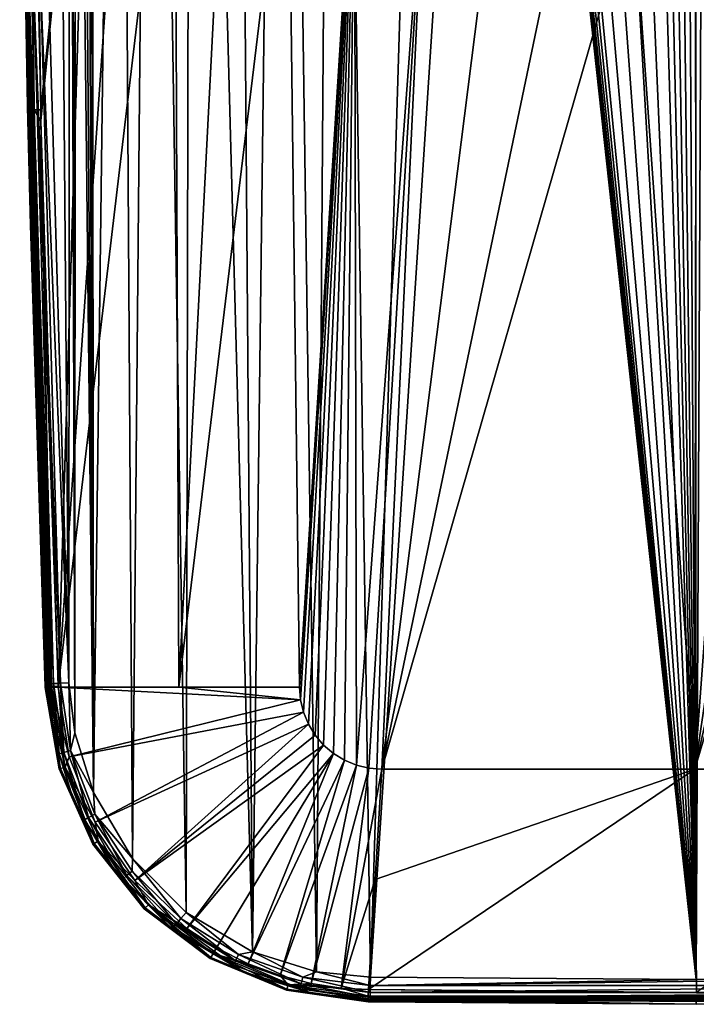
# Model space of a CAD drawing. Units: millimetres. Extents: x -180 to 180, y -242 to 41.
# Drawn here: x -175 to -150, y -70 to -34 of the extents above; entities that cross this region are included whole.
import ezdxf

# ---------------------------------------------------------------- set-up
doc = ezdxf.new("R2010")
doc.units = ezdxf.units.MM
doc.header["$LTSCALE"] = 41.718519
for name, color, linetype in [('251', 7, 'CONTINUOUS'), ('252', 7, 'CONTINUOUS'), ('253', 7, 'CONTINUOUS'), ('254', 7, 'CONTINUOUS'), ('255', 7, 'CONTINUOUS'), ('267', 7, 'CONTINUOUS'), ('271', 7, 'CONTINUOUS'), ('285', 7, 'CONTINUOUS'), ('286', 7, 'CONTINUOUS'), ('290', 7, 'CONTINUOUS'), ('291', 7, 'CONTINUOUS'), ('292', 7, 'CONTINUOUS'), ('299', 7, 'CONTINUOUS'), ('300', 7, 'CONTINUOUS')]:
    doc.layers.add(name, color=color, linetype=linetype)

msp = doc.modelspace()

# ---------------------------------------------------------------- linework, layer by layer
at = {"layer": '251', "color": 7, "linetype": 'Continuous'}
for points in [[(-161.994, -70.166, 83.491), (-150, -70.256, 83.479), (-161.957, -70.12, 84.558), (-161.994, -70.166, 83.491)], [(-150, -70.256, 83.479), (-161.918, -70.073, 85.647), (-161.957, -70.12, 84.558), (-150, -70.256, 83.479)], [(-149.995, -70.159, 85.707), (-161.918, -70.073, 85.647), (-150, -70.256, 83.479), (-149.995, -70.159, 85.707)], [(-138.006, -70.166, 83.491), (-149.995, -70.159, 85.707), (-150, -70.256, 83.479), (-138.006, -70.166, 83.491)]]:
    msp.add_3dface(points, dxfattribs=at)
at = {"layer": '252', "color": 7, "linetype": 'Continuous'}
for points in [[(-163.243, 20.064, 85.619), (-161.914, -69.267, 86.412), (-159.113, 22.283, 85.638), (-163.243, 20.064, 85.619)], [(-159.113, 22.283, 85.638), (-161.914, -69.267, 86.412), (-157.488, -1.042, 85.853), (-159.113, 22.283, 85.638)], [(-165.141, 18.651, 85.609), (-163.878, -69.065, 86.39), (-163.243, 20.064, 85.619), (-165.141, 18.651, 85.609)], [(-163.878, -69.065, 86.39), (-161.914, -69.267, 86.412), (-163.243, 20.064, 85.619), (-163.878, -69.065, 86.39)], [(-166.892, 17.054, 85.599), (-166.219, -68.34, 86.354), (-165.141, 18.651, 85.609), (-166.892, 17.054, 85.599)], [(-166.219, -68.34, 86.354), (-163.878, -69.065, 86.39), (-165.141, 18.651, 85.609), (-166.219, -68.34, 86.354)], [(-168.48, 15.29, 85.591), (-166.219, -68.34, 86.354), (-166.892, 17.054, 85.599), (-168.48, 15.29, 85.591)], [(-169.889, 13.373, 85.586), (-168.646, -66.9, 86.306), (-168.48, 15.29, 85.591), (-169.889, 13.373, 85.586)], [(-168.646, -66.9, 86.306), (-166.219, -68.34, 86.354), (-168.48, 15.29, 85.591), (-168.646, -66.9, 86.306)], [(-171.1, 11.333, 85.583), (-170.615, -64.925, 86.257), (-169.889, 13.373, 85.586), (-171.1, 11.333, 85.583)], [(-170.615, -64.925, 86.257), (-168.646, -66.9, 86.306), (-169.889, 13.373, 85.586), (-170.615, -64.925, 86.257)], [(-172.039, -62.51, 86.21), (-171.1, 11.333, 85.583), (-172.1, -2.35, 85.684), (-172.039, -62.51, 86.21)], [(-172.039, -62.51, 86.21), (-170.615, -64.925, 86.257), (-171.1, 11.333, 85.583), (-172.039, -62.51, 86.21)], [(-173.668, -33.244, 85.924), (-172.945, -58.511, 86.158), (-173.459, 4.654, 85.597), (-173.668, -33.244, 85.924)], [(-173.459, 4.654, 85.597), (-172.945, -58.511, 86.158), (-172.9, -2.35, 85.669), (-173.459, 4.654, 85.597)], [(-161.914, -69.267, 86.412), (-149.995, -69.353, 86.472), (-157.488, -1.042, 85.853), (-161.914, -69.267, 86.412)], [(-157.488, -1.042, 85.853), (-149.995, -69.353, 86.472), (-157.416, -1.545, 85.858), (-157.488, -1.042, 85.853)], [(-157.416, -1.545, 85.858), (-149.995, -69.353, 86.472), (-157.347, -1.835, 85.861), (-157.416, -1.545, 85.858)], [(-157.347, -1.835, 85.861), (-149.995, -69.353, 86.472), (-157.247, -2.153, 85.864), (-157.347, -1.835, 85.861)], [(-157.247, -2.153, 85.864), (-149.995, -69.353, 86.472), (-157.11, -2.499, 85.868), (-157.247, -2.153, 85.864)], [(-172.945, -58.511, 86.158), (-172.725, -60.331, 86.178), (-172.9, -2.35, 85.669), (-172.945, -58.511, 86.158)], [(-172.9, -2.35, 85.669), (-172.725, -60.331, 86.178), (-172.846, -2.55, 85.672), (-172.9, -2.35, 85.669)], [(-172.039, -62.51, 86.21), (-172.1, -2.35, 85.684), (-172.154, -2.55, 85.685), (-172.039, -62.51, 86.21)], [(-157.11, -2.499, 85.868), (-149.995, -69.353, 86.472), (-156.927, -2.87, 85.872), (-157.11, -2.499, 85.868)], [(-172.846, -2.55, 85.672), (-172.725, -60.331, 86.178), (-172.7, -2.696, 85.676), (-172.846, -2.55, 85.672)], [(-172.725, -60.331, 86.178), (-172.039, -62.51, 86.21), (-172.7, -2.696, 85.676), (-172.725, -60.331, 86.178)], [(-172.7, -2.696, 85.676), (-172.039, -62.51, 86.21), (-172.5, -2.75, 85.68), (-172.7, -2.696, 85.676)], [(-172.5, -2.75, 85.68), (-172.039, -62.51, 86.21), (-172.3, -2.697, 85.683), (-172.5, -2.75, 85.68)], [(-172.3, -2.697, 85.683), (-172.039, -62.51, 86.21), (-172.154, -2.55, 85.685), (-172.3, -2.697, 85.683)], [(-156.927, -2.87, 85.872), (-149.995, -69.353, 86.472), (-156.689, -3.255, 85.877), (-156.927, -2.87, 85.872)], [(-156.689, -3.255, 85.877), (-149.995, -69.353, 86.472), (-156.397, -3.638, 85.882), (-156.689, -3.255, 85.877)], [(-156.397, -3.638, 85.882), (-149.995, -69.353, 86.472), (-155.654, -4.363, 85.892), (-156.397, -3.638, 85.882)], [(-155.654, -4.363, 85.892), (-149.995, -69.353, 86.472), (-154.719, -4.987, 85.901), (-155.654, -4.363, 85.892)], [(-154.719, -4.987, 85.901), (-149.995, -69.353, 86.472), (-153.726, -5.409, 85.909), (-154.719, -4.987, 85.901)], [(-150.752, -5.463, 85.915), (-149.995, -69.353, 86.472), (-150.391, -5.354, 85.914), (-150.752, -5.463, 85.915)], [(-150.391, -5.354, 85.914), (-149.995, -69.353, 86.472), (-150.037, -5.221, 85.913), (-150.391, -5.354, 85.914)], [(-150.037, -5.221, 85.913), (-149.995, -69.353, 86.472), (-149.7, -5.052, 85.911), (-150.037, -5.221, 85.913)], [(-149.995, -69.353, 86.472), (-138.086, -69.267, 86.412), (-149.7, -5.052, 85.911), (-149.995, -69.353, 86.472)], [(-153.726, -5.409, 85.909), (-149.995, -69.353, 86.472), (-152.772, -5.62, 85.913), (-153.726, -5.409, 85.909)], [(-152.772, -5.62, 85.913), (-149.995, -69.353, 86.472), (-151.896, -5.65, 85.915), (-152.772, -5.62, 85.913)], [(-151.896, -5.65, 85.915), (-149.995, -69.353, 86.472), (-151.498, -5.612, 85.915), (-151.896, -5.65, 85.915)], [(-151.498, -5.612, 85.915), (-149.995, -69.353, 86.472), (-151.119, -5.549, 85.915), (-151.498, -5.612, 85.915)], [(-151.119, -5.549, 85.915), (-149.995, -69.353, 86.472), (-150.752, -5.463, 85.915), (-151.119, -5.549, 85.915)]]:
    msp.add_3dface(points, dxfattribs=at)
at = {"layer": '253', "color": 7, "linetype": 'Continuous'}
for points in [[(-173.324, -58.663, 82.792), (-168.913, -58.663, 82.605), (-164.464, -59.13, 82.466), (-173.324, -58.663, 82.792)], [(-172.931, -61.207, 82.837), (-173.324, -58.663, 82.792), (-164.464, -59.13, 82.466), (-172.931, -61.207, 82.837)], [(-168.913, -58.663, 82.605), (-164.5, -58.663, 82.458), (-164.464, -59.13, 82.466), (-168.913, -58.663, 82.605)], [(-164.356, -59.582, 82.472), (-172.931, -61.207, 82.837), (-164.464, -59.13, 82.466), (-164.356, -59.582, 82.472)], [(-171.981, -63.605, 82.879), (-172.931, -61.207, 82.837), (-164.356, -59.582, 82.472), (-171.981, -63.605, 82.879)], [(-164.176, -60.021, 82.476), (-171.981, -63.605, 82.879), (-164.356, -59.582, 82.472), (-164.176, -60.021, 82.476)], [(-170.52, -65.733, 82.915), (-171.981, -63.605, 82.879), (-164.176, -60.021, 82.476), (-170.52, -65.733, 82.915)], [(-163.93, -60.423, 82.477), (-170.52, -65.733, 82.915), (-164.176, -60.021, 82.476), (-163.93, -60.423, 82.477)], [(-163.623, -60.783, 82.476), (-170.52, -65.733, 82.915), (-163.93, -60.423, 82.477), (-163.623, -60.783, 82.476)], [(-168.626, -67.484, 82.943), (-170.52, -65.733, 82.915), (-163.623, -60.783, 82.476), (-168.626, -67.484, 82.943)], [(-163.263, -61.091, 82.472), (-168.626, -67.484, 82.943), (-163.623, -60.783, 82.476), (-163.263, -61.091, 82.472)], [(-167.538, -68.191, 82.954), (-168.626, -67.484, 82.943), (-163.263, -61.091, 82.472), (-167.538, -68.191, 82.954)], [(-166.377, -68.772, 82.962), (-167.538, -68.191, 82.954), (-163.263, -61.091, 82.472), (-166.377, -68.772, 82.962)], [(-162.86, -61.338, 82.466), (-166.377, -68.772, 82.962), (-163.263, -61.091, 82.472), (-162.86, -61.338, 82.466)], [(-165.209, -69.206, 82.968), (-166.377, -68.772, 82.962), (-162.86, -61.338, 82.466), (-165.209, -69.206, 82.968)], [(-162.42, -61.519, 82.459), (-165.209, -69.206, 82.968), (-162.86, -61.338, 82.466), (-162.42, -61.519, 82.459)], [(-164.073, -69.495, 82.971), (-165.209, -69.206, 82.968), (-162.42, -61.519, 82.459), (-164.073, -69.495, 82.971)], [(-161.967, -61.627, 82.45), (-164.073, -69.495, 82.971), (-162.42, -61.519, 82.459), (-161.967, -61.627, 82.45)], [(-162.984, -69.661, 82.972), (-164.073, -69.495, 82.971), (-161.967, -61.627, 82.45), (-162.984, -69.661, 82.972)], [(-161.5, -61.663, 82.44), (-162.984, -69.661, 82.972), (-161.967, -61.627, 82.45), (-161.5, -61.663, 82.44)], [(-161.744, -65.695, 82.616), (-162.984, -69.661, 82.972), (-161.5, -61.663, 82.44), (-161.744, -65.695, 82.616)], [(-161.983, -69.721, 82.972), (-162.984, -69.661, 82.972), (-161.744, -65.695, 82.616), (-161.983, -69.721, 82.972)]]:
    msp.add_3dface(points, dxfattribs=at)
at = {"layer": '254', "color": 7, "linetype": 'Continuous'}
for points in [[(-161.983, -69.721, 82.972), (-161.744, -65.695, 82.616), (-150.049, -61.663, 82.308), (-161.983, -69.721, 82.972)], [(-149.992, -69.826, 82.961), (-161.983, -69.721, 82.972), (-150.049, -61.663, 82.308), (-149.992, -69.826, 82.961)], [(-161.744, -65.695, 82.616), (-161.5, -61.663, 82.44), (-150.049, -61.663, 82.308), (-161.744, -65.695, 82.616)], [(-138.5, -61.663, 82.44), (-149.992, -69.826, 82.961), (-150.049, -61.663, 82.308), (-138.5, -61.663, 82.44)]]:
    msp.add_3dface(points, dxfattribs=at)
at = {"layer": '255', "color": 7, "linetype": 'Continuous'}
for points in [[(-173.967, -37.565, 82.4), (-174.273, -16.486, 81.993), (-172.143, -19.585, 81.956), (-173.967, -37.565, 82.4)], [(-173.958, -37.963, 82.407), (-173.967, -37.565, 82.4), (-172.143, -19.585, 81.956), (-173.958, -37.963, 82.407)], [(-173.325, -58.632, 82.791), (-173.958, -37.963, 82.407), (-172.143, -19.585, 81.956), (-173.325, -58.632, 82.791)], [(-173.324, -58.663, 82.792), (-173.325, -58.632, 82.791), (-172.143, -19.585, 81.956), (-173.324, -58.663, 82.792)], [(-170.729, -21.146, 81.926), (-173.324, -58.663, 82.792), (-172.143, -19.585, 81.956), (-170.729, -21.146, 81.926)], [(-169.06, -22.682, 81.891), (-173.324, -58.663, 82.792), (-170.729, -21.146, 81.926), (-169.06, -22.682, 81.891)], [(-168.913, -58.663, 82.605), (-173.324, -58.663, 82.792), (-169.06, -22.682, 81.891), (-168.913, -58.663, 82.605)], [(-167.132, -24.18, 81.851), (-168.913, -58.663, 82.605), (-169.06, -22.682, 81.891), (-167.132, -24.18, 81.851)], [(-164.915, -25.605, 81.808), (-168.913, -58.663, 82.605), (-167.132, -24.18, 81.851), (-164.915, -25.605, 81.808)], [(-164.5, -58.663, 82.458), (-168.913, -58.663, 82.605), (-164.915, -25.605, 81.808), (-164.5, -58.663, 82.458)], [(-162.494, -26.891, 81.768), (-164.5, -58.663, 82.458), (-164.915, -25.605, 81.808), (-162.494, -26.891, 81.768)], [(-164.464, -59.13, 82.466), (-164.5, -58.663, 82.458), (-162.494, -26.891, 81.768), (-164.464, -59.13, 82.466)], [(-164.356, -59.582, 82.472), (-164.464, -59.13, 82.466), (-162.494, -26.891, 81.768), (-164.356, -59.582, 82.472)], [(-164.176, -60.021, 82.476), (-164.356, -59.582, 82.472), (-162.494, -26.891, 81.768), (-164.176, -60.021, 82.476)], [(-163.93, -60.423, 82.477), (-164.176, -60.021, 82.476), (-162.494, -26.891, 81.768), (-163.93, -60.423, 82.477)], [(-163.623, -60.783, 82.476), (-163.93, -60.423, 82.477), (-162.494, -26.891, 81.768), (-163.623, -60.783, 82.476)], [(-163.263, -61.091, 82.472), (-163.623, -60.783, 82.476), (-162.494, -26.891, 81.768), (-163.263, -61.091, 82.472)], [(-162.86, -61.338, 82.466), (-163.263, -61.091, 82.472), (-162.494, -26.891, 81.768), (-162.86, -61.338, 82.466)], [(-162.42, -61.519, 82.459), (-162.86, -61.338, 82.466), (-162.494, -26.891, 81.768), (-162.42, -61.519, 82.459)], [(-159.926, -27.975, 81.732), (-162.42, -61.519, 82.459), (-162.494, -26.891, 81.768), (-159.926, -27.975, 81.732)], [(-161.967, -61.627, 82.45), (-162.42, -61.519, 82.459), (-159.926, -27.975, 81.732), (-161.967, -61.627, 82.45)], [(-161.5, -61.663, 82.44), (-161.967, -61.627, 82.45), (-159.926, -27.975, 81.732), (-161.5, -61.663, 82.44)], [(-157.335, -28.817, 81.704), (-161.5, -61.663, 82.44), (-159.926, -27.975, 81.732), (-157.335, -28.817, 81.704)], [(-138.5, -61.663, 82.44), (-150.049, -61.663, 82.308), (-140.072, -27.974, 81.732), (-138.5, -61.663, 82.44)], [(-140.072, -27.974, 81.732), (-150.049, -61.663, 82.308), (-142.662, -28.816, 81.704), (-140.072, -27.974, 81.732)], [(-154.758, -29.406, 81.684), (-161.5, -61.663, 82.44), (-157.335, -28.817, 81.704), (-154.758, -29.406, 81.684)], [(-142.662, -28.816, 81.704), (-150.049, -61.663, 82.308), (-145.241, -29.406, 81.684), (-142.662, -28.816, 81.704)], [(-152.317, -29.751, 81.674), (-161.5, -61.663, 82.44), (-154.758, -29.406, 81.684), (-152.317, -29.751, 81.674)], [(-145.241, -29.406, 81.684), (-150.049, -61.663, 82.308), (-147.683, -29.751, 81.674), (-145.241, -29.406, 81.684)], [(-150.049, -61.663, 82.308), (-161.5, -61.663, 82.44), (-152.317, -29.751, 81.674), (-150.049, -61.663, 82.308)], [(-150, -29.853, 81.671), (-150.049, -61.663, 82.308), (-152.317, -29.751, 81.674), (-150, -29.853, 81.671)], [(-147.683, -29.751, 81.674), (-150.049, -61.663, 82.308), (-150, -29.853, 81.671), (-147.683, -29.751, 81.674)]]:
    msp.add_3dface(points, dxfattribs=at)
at = {"layer": '267', "color": 7, "linetype": 'Continuous'}
for points in [[(-161.983, -69.721, 82.972), (-138.012, -69.954, 83.059), (-161.988, -69.954, 83.059), (-161.983, -69.721, 82.972)], [(-161.983, -69.721, 82.972), (-149.992, -69.826, 82.961), (-138.012, -69.954, 83.059), (-161.983, -69.721, 82.972)], [(-150, -70.256, 83.479), (-161.994, -70.166, 83.491), (-161.992, -70.115, 83.248), (-150, -70.256, 83.479)], [(-161.988, -69.954, 83.059), (-138.008, -70.115, 83.248), (-161.992, -70.115, 83.248), (-161.988, -69.954, 83.059)], [(-138.006, -70.166, 83.491), (-150, -70.256, 83.479), (-161.992, -70.115, 83.248), (-138.006, -70.166, 83.491)], [(-138.008, -70.115, 83.248), (-138.006, -70.166, 83.491), (-161.992, -70.115, 83.248), (-138.008, -70.115, 83.248)], [(-138.012, -69.954, 83.059), (-138.008, -70.115, 83.248), (-161.988, -69.954, 83.059), (-138.012, -69.954, 83.059)]]:
    msp.add_3dface(points, dxfattribs=at)
at = {"layer": '271', "color": 7, "linetype": 'Continuous'}
for points in [[(-138.086, -69.267, 86.412), (-149.995, -69.353, 86.472), (-161.918, -69.567, 86.357), (-138.086, -69.267, 86.412)], [(-138.082, -69.567, 86.357), (-138.086, -69.267, 86.412), (-161.918, -69.567, 86.357), (-138.082, -69.567, 86.357)], [(-149.995, -69.353, 86.472), (-161.914, -69.267, 86.412), (-161.918, -69.567, 86.357), (-149.995, -69.353, 86.472)], [(-138.08, -69.825, 86.193), (-138.082, -69.567, 86.357), (-161.92, -69.825, 86.193), (-138.08, -69.825, 86.193)], [(-161.92, -69.825, 86.193), (-138.082, -69.567, 86.357), (-161.918, -69.567, 86.357), (-161.92, -69.825, 86.193)], [(-138.08, -70.002, 85.944), (-138.08, -69.825, 86.193), (-161.92, -70.002, 85.944), (-138.08, -70.002, 85.944)], [(-161.92, -70.002, 85.944), (-138.08, -69.825, 86.193), (-161.92, -69.825, 86.193), (-161.92, -70.002, 85.944)], [(-161.918, -70.073, 85.647), (-138.08, -70.002, 85.944), (-161.92, -70.002, 85.944), (-161.918, -70.073, 85.647)], [(-161.918, -70.073, 85.647), (-138.082, -70.073, 85.647), (-138.08, -70.002, 85.944), (-161.918, -70.073, 85.647)], [(-161.918, -70.073, 85.647), (-149.995, -70.159, 85.707), (-138.082, -70.073, 85.647), (-161.918, -70.073, 85.647)]]:
    msp.add_3dface(points, dxfattribs=at)
at = {"layer": '285', "color": 7, "linetype": 'Continuous'}
for points in [[(-174.445, -37.448, 82.915), (-174.452, -33.266, 85.152), (-174.65, -26.101, 82.697), (-174.445, -37.448, 82.915)], [(-173.729, -58.548, 85.388), (-174.452, -33.266, 85.152), (-174.342, -41.781, 82.997), (-173.729, -58.548, 85.388)], [(-174.342, -41.781, 82.997), (-174.452, -33.266, 85.152), (-174.445, -37.448, 82.915), (-174.342, -41.781, 82.997)], [(-173.801, -58.641, 83.309), (-173.729, -58.548, 85.388), (-174.342, -41.781, 82.997), (-173.801, -58.641, 83.309)]]:
    msp.add_3dface(points, dxfattribs=at)
at = {"layer": '286', "color": 7, "linetype": 'Continuous'}
for points in [[(-173.8, -58.674, 83.309), (-173.729, -58.548, 85.388), (-173.801, -58.641, 83.309), (-173.8, -58.674, 83.309)], [(-173.493, -60.499, 85.413), (-173.729, -58.548, 85.388), (-173.8, -58.674, 83.309), (-173.493, -60.499, 85.413)], [(-173.295, -61.65, 83.365), (-173.493, -60.499, 85.413), (-173.8, -58.674, 83.309), (-173.295, -61.65, 83.365)], [(-172.758, -62.833, 85.45), (-173.493, -60.499, 85.413), (-173.295, -61.65, 83.365), (-172.758, -62.833, 85.45)], [(-172.064, -64.405, 83.414), (-172.758, -62.833, 85.45), (-173.295, -61.65, 83.365), (-172.064, -64.405, 83.414)], [(-171.234, -65.42, 85.5), (-172.758, -62.833, 85.45), (-172.064, -64.405, 83.414), (-171.234, -65.42, 85.5)], [(-170.184, -66.766, 83.453), (-171.234, -65.42, 85.5), (-172.064, -64.405, 83.414), (-170.184, -66.766, 83.453)], [(-169.125, -67.537, 85.55), (-171.234, -65.42, 85.5), (-170.184, -66.766, 83.453), (-169.125, -67.537, 85.55)], [(-167.774, -68.583, 83.48), (-169.125, -67.537, 85.55), (-170.184, -66.766, 83.453), (-167.774, -68.583, 83.48)], [(-166.528, -69.08, 85.597), (-169.125, -67.537, 85.55), (-167.774, -68.583, 83.48), (-166.528, -69.08, 85.597)], [(-164.985, -69.741, 83.492), (-166.528, -69.08, 85.597), (-167.774, -68.583, 83.48), (-164.985, -69.741, 83.492)], [(-164.021, -69.856, 85.629), (-166.528, -69.08, 85.597), (-164.985, -69.741, 83.492), (-164.021, -69.856, 85.629)], [(-161.994, -70.166, 83.491), (-164.021, -69.856, 85.629), (-164.985, -69.741, 83.492), (-161.994, -70.166, 83.491)], [(-161.957, -70.12, 84.558), (-161.918, -70.073, 85.647), (-164.021, -69.856, 85.629), (-161.957, -70.12, 84.558)], [(-161.994, -70.166, 83.491), (-161.957, -70.12, 84.558), (-164.021, -69.856, 85.629), (-161.994, -70.166, 83.491)]]:
    msp.add_3dface(points, dxfattribs=at)
at = {"layer": '290', "color": 7, "linetype": 'Continuous'}
for points in [[(-173.295, -61.65, 83.365), (-173.8, -58.674, 83.309), (-173.241, -61.639, 83.113), (-173.295, -61.65, 83.365)], [(-173.241, -61.639, 83.113), (-173.8, -58.674, 83.309), (-173.743, -58.676, 83.06), (-173.241, -61.639, 83.113)], [(-173.075, -61.592, 82.922), (-173.743, -58.676, 83.06), (-173.569, -58.672, 82.87), (-173.075, -61.592, 82.922)], [(-173.241, -61.639, 83.113), (-173.743, -58.676, 83.06), (-173.075, -61.592, 82.922), (-173.241, -61.639, 83.113)], [(-173.324, -58.663, 82.792), (-172.931, -61.207, 82.837), (-173.569, -58.672, 82.87), (-173.324, -58.663, 82.792)], [(-172.931, -61.207, 82.837), (-173.075, -61.592, 82.922), (-173.569, -58.672, 82.87), (-172.931, -61.207, 82.837)], [(-172.931, -61.207, 82.837), (-171.981, -63.605, 82.879), (-173.075, -61.592, 82.922), (-172.931, -61.207, 82.837)], [(-172.064, -64.405, 83.414), (-173.295, -61.65, 83.365), (-173.241, -61.639, 83.113), (-172.064, -64.405, 83.414)], [(-172.016, -64.384, 83.163), (-173.241, -61.639, 83.113), (-173.075, -61.592, 82.922), (-172.016, -64.384, 83.163)], [(-172.016, -64.384, 83.163), (-172.064, -64.405, 83.414), (-173.241, -61.639, 83.113), (-172.016, -64.384, 83.163)], [(-171.981, -63.605, 82.879), (-171.867, -64.298, 82.97), (-173.075, -61.592, 82.922), (-171.981, -63.605, 82.879)], [(-171.867, -64.298, 82.97), (-172.016, -64.384, 83.163), (-173.075, -61.592, 82.922), (-171.867, -64.298, 82.97)], [(-171.981, -63.605, 82.879), (-170.52, -65.733, 82.915), (-171.867, -64.298, 82.97), (-171.981, -63.605, 82.879)], [(-170.184, -66.766, 83.453), (-172.064, -64.405, 83.414), (-172.016, -64.384, 83.163), (-170.184, -66.766, 83.453)], [(-170.143, -66.736, 83.205), (-172.016, -64.384, 83.163), (-171.867, -64.298, 82.97), (-170.143, -66.736, 83.205)], [(-170.143, -66.736, 83.205), (-170.184, -66.766, 83.453), (-172.016, -64.384, 83.163), (-170.143, -66.736, 83.205)], [(-170.52, -65.733, 82.915), (-170.023, -66.616, 83.011), (-171.867, -64.298, 82.97), (-170.52, -65.733, 82.915)], [(-170.023, -66.616, 83.011), (-170.143, -66.736, 83.205), (-171.867, -64.298, 82.97), (-170.023, -66.616, 83.011)], [(-170.52, -65.733, 82.915), (-168.626, -67.484, 82.943), (-170.023, -66.616, 83.011), (-170.52, -65.733, 82.915)], [(-167.774, -68.583, 83.48), (-170.184, -66.766, 83.453), (-170.143, -66.736, 83.205), (-167.774, -68.583, 83.48)], [(-167.743, -68.545, 83.238), (-170.143, -66.736, 83.205), (-170.023, -66.616, 83.011), (-167.743, -68.545, 83.238)], [(-167.743, -68.545, 83.238), (-167.774, -68.583, 83.48), (-170.143, -66.736, 83.205), (-167.743, -68.545, 83.238)], [(-168.626, -67.484, 82.943), (-167.538, -68.191, 82.954), (-170.023, -66.616, 83.011), (-168.626, -67.484, 82.943)], [(-167.538, -68.191, 82.954), (-167.658, -68.402, 83.041), (-170.023, -66.616, 83.011), (-167.538, -68.191, 82.954)], [(-167.658, -68.402, 83.041), (-167.743, -68.545, 83.238), (-170.023, -66.616, 83.011), (-167.658, -68.402, 83.041)], [(-167.538, -68.191, 82.954), (-166.377, -68.772, 82.962), (-167.658, -68.402, 83.041), (-167.538, -68.191, 82.954)], [(-164.985, -69.741, 83.492), (-167.774, -68.583, 83.48), (-167.743, -68.545, 83.238), (-164.985, -69.741, 83.492)], [(-164.968, -69.699, 83.258), (-167.743, -68.545, 83.238), (-167.658, -68.402, 83.041), (-164.968, -69.699, 83.258)], [(-164.968, -69.699, 83.258), (-164.985, -69.741, 83.492), (-167.743, -68.545, 83.238), (-164.968, -69.699, 83.258)], [(-166.377, -68.772, 82.962), (-165.209, -69.206, 82.968), (-167.658, -68.402, 83.041), (-166.377, -68.772, 82.962)], [(-165.209, -69.206, 82.968), (-164.922, -69.54, 83.059), (-167.658, -68.402, 83.041), (-165.209, -69.206, 82.968)], [(-164.922, -69.54, 83.059), (-164.968, -69.699, 83.258), (-167.658, -68.402, 83.041), (-164.922, -69.54, 83.059)], [(-165.209, -69.206, 82.968), (-164.073, -69.495, 82.971), (-164.922, -69.54, 83.059), (-165.209, -69.206, 82.968)], [(-161.994, -70.166, 83.491), (-164.985, -69.741, 83.492), (-164.968, -69.699, 83.258), (-161.994, -70.166, 83.491)], [(-161.992, -70.115, 83.248), (-164.968, -69.699, 83.258), (-164.922, -69.54, 83.059), (-161.992, -70.115, 83.248)], [(-161.992, -70.115, 83.248), (-161.994, -70.166, 83.491), (-164.968, -69.699, 83.258), (-161.992, -70.115, 83.248)], [(-164.073, -69.495, 82.971), (-162.984, -69.661, 82.972), (-164.922, -69.54, 83.059), (-164.073, -69.495, 82.971)], [(-162.984, -69.661, 82.972), (-161.988, -69.954, 83.059), (-164.922, -69.54, 83.059), (-162.984, -69.661, 82.972)], [(-161.988, -69.954, 83.059), (-161.992, -70.115, 83.248), (-164.922, -69.54, 83.059), (-161.988, -69.954, 83.059)], [(-162.984, -69.661, 82.972), (-161.983, -69.721, 82.972), (-161.988, -69.954, 83.059), (-162.984, -69.661, 82.972)]]:
    msp.add_3dface(points, dxfattribs=at)
at = {"layer": '291', "color": 7, "linetype": 'Continuous'}
for points in [[(-173.743, -58.676, 83.06), (-173.801, -58.641, 83.309), (-173.744, -58.644, 83.058), (-173.743, -58.676, 83.06)], [(-173.8, -58.674, 83.309), (-173.801, -58.641, 83.309), (-173.743, -58.676, 83.06), (-173.8, -58.674, 83.309)], [(-173.57, -58.64, 82.869), (-173.569, -58.672, 82.87), (-173.744, -58.644, 83.058), (-173.57, -58.64, 82.869)], [(-173.569, -58.672, 82.87), (-173.743, -58.676, 83.06), (-173.744, -58.644, 83.058), (-173.569, -58.672, 82.87)], [(-173.325, -58.632, 82.791), (-173.569, -58.672, 82.87), (-173.57, -58.64, 82.869), (-173.325, -58.632, 82.791)], [(-173.325, -58.632, 82.791), (-173.324, -58.663, 82.792), (-173.569, -58.672, 82.87), (-173.325, -58.632, 82.791)]]:
    msp.add_3dface(points, dxfattribs=at)
at = {"layer": '292', "color": 7, "linetype": 'Continuous'}
for points in [[(-174.736, -16.481, 82.38), (-174.691, -16.48, 82.258), (-174.386, -37.565, 82.666), (-174.736, -16.481, 82.38)], [(-174.736, -16.481, 82.38), (-174.445, -37.448, 82.915), (-174.65, -26.101, 82.697), (-174.736, -16.481, 82.38)], [(-174.445, -37.448, 82.915), (-174.736, -16.481, 82.38), (-174.386, -37.565, 82.666), (-174.445, -37.448, 82.915)], [(-174.691, -16.48, 82.258), (-174.616, -16.48, 82.152), (-174.386, -37.565, 82.666), (-174.691, -16.48, 82.258)], [(-174.616, -16.48, 82.152), (-174.517, -16.485, 82.07), (-174.212, -37.564, 82.478), (-174.616, -16.48, 82.152)], [(-174.386, -37.565, 82.666), (-174.616, -16.48, 82.152), (-174.212, -37.564, 82.478), (-174.386, -37.565, 82.666)], [(-174.517, -16.485, 82.07), (-174.4, -16.488, 82.015), (-174.212, -37.564, 82.478), (-174.517, -16.485, 82.07)], [(-174.273, -16.486, 81.993), (-173.967, -37.565, 82.4), (-174.4, -16.488, 82.015), (-174.273, -16.486, 81.993)], [(-174.4, -16.488, 82.015), (-173.967, -37.565, 82.4), (-174.212, -37.564, 82.478), (-174.4, -16.488, 82.015)], [(-173.801, -58.641, 83.309), (-174.342, -41.781, 82.997), (-174.445, -37.448, 82.915), (-173.801, -58.641, 83.309)], [(-173.801, -58.641, 83.309), (-174.445, -37.448, 82.915), (-173.744, -58.644, 83.058), (-173.801, -58.641, 83.309)], [(-173.744, -58.644, 83.058), (-174.445, -37.448, 82.915), (-174.386, -37.565, 82.666), (-173.744, -58.644, 83.058)], [(-173.57, -58.64, 82.869), (-174.386, -37.565, 82.666), (-174.212, -37.564, 82.478), (-173.57, -58.64, 82.869)], [(-173.57, -58.64, 82.869), (-173.744, -58.644, 83.058), (-174.386, -37.565, 82.666), (-173.57, -58.64, 82.869)], [(-173.967, -37.565, 82.4), (-173.958, -37.963, 82.407), (-174.212, -37.564, 82.478), (-173.967, -37.565, 82.4)], [(-173.958, -37.963, 82.407), (-173.57, -58.64, 82.869), (-174.212, -37.564, 82.478), (-173.958, -37.963, 82.407)], [(-173.958, -37.963, 82.407), (-173.325, -58.632, 82.791), (-173.57, -58.64, 82.869), (-173.958, -37.963, 82.407)]]:
    msp.add_3dface(points, dxfattribs=at)
at = {"layer": '299', "color": 7, "linetype": 'Continuous'}
for points in [[(-173.729, -58.548, 85.388), (-173.493, -60.499, 85.413), (-173.666, -58.543, 85.67), (-173.729, -58.548, 85.388)], [(-173.666, -58.543, 85.67), (-173.289, -61.096, 85.699), (-173.615, -58.54, 85.771), (-173.666, -58.543, 85.67)], [(-173.493, -60.499, 85.413), (-173.289, -61.096, 85.699), (-173.666, -58.543, 85.67), (-173.493, -60.499, 85.413)], [(-173.289, -61.096, 85.699), (-173.496, -58.534, 85.923), (-173.615, -58.54, 85.771), (-173.289, -61.096, 85.699)], [(-173.496, -58.534, 85.923), (-173.124, -61.049, 85.952), (-173.33, -58.527, 86.051), (-173.496, -58.534, 85.923)], [(-173.124, -61.049, 85.952), (-173.496, -58.534, 85.923), (-173.289, -61.096, 85.699), (-173.124, -61.049, 85.952)], [(-173.124, -61.049, 85.952), (-173.243, -58.523, 86.094), (-173.33, -58.527, 86.051), (-173.124, -61.049, 85.952)], [(-172.88, -60.983, 86.123), (-172.945, -58.511, 86.158), (-173.243, -58.523, 86.094), (-172.88, -60.983, 86.123)], [(-172.88, -60.983, 86.123), (-173.243, -58.523, 86.094), (-173.124, -61.049, 85.952), (-172.88, -60.983, 86.123)], [(-172.725, -60.331, 86.178), (-172.945, -58.511, 86.158), (-172.88, -60.983, 86.123), (-172.725, -60.331, 86.178)], [(-172.039, -62.51, 86.21), (-172.725, -60.331, 86.178), (-172.88, -60.983, 86.123), (-172.039, -62.51, 86.21)], [(-173.493, -60.499, 85.413), (-172.758, -62.833, 85.45), (-173.289, -61.096, 85.699), (-173.493, -60.499, 85.413)], [(-172.371, -63.508, 85.738), (-173.124, -61.049, 85.952), (-173.289, -61.096, 85.699), (-172.371, -63.508, 85.738)], [(-172.758, -62.833, 85.45), (-172.371, -63.508, 85.738), (-173.289, -61.096, 85.699), (-172.758, -62.833, 85.45)], [(-172.219, -63.426, 85.99), (-172.88, -60.983, 86.123), (-173.124, -61.049, 85.952), (-172.219, -63.426, 85.99)], [(-172.219, -63.426, 85.99), (-173.124, -61.049, 85.952), (-172.371, -63.508, 85.738), (-172.219, -63.426, 85.99)], [(-171.994, -63.308, 86.16), (-172.039, -62.51, 86.21), (-172.88, -60.983, 86.123), (-171.994, -63.308, 86.16)], [(-171.994, -63.308, 86.16), (-172.88, -60.983, 86.123), (-172.219, -63.426, 85.99), (-171.994, -63.308, 86.16)], [(-170.615, -64.925, 86.257), (-172.039, -62.51, 86.21), (-171.994, -63.308, 86.16), (-170.615, -64.925, 86.257)], [(-172.758, -62.833, 85.45), (-171.234, -65.42, 85.5), (-172.371, -63.508, 85.738), (-172.758, -62.833, 85.45)], [(-170.823, -65.551, 86.034), (-171.994, -63.308, 86.16), (-172.219, -63.426, 85.99), (-170.823, -65.551, 86.034)], [(-170.629, -65.387, 86.202), (-170.615, -64.925, 86.257), (-171.994, -63.308, 86.16), (-170.629, -65.387, 86.202)], [(-170.629, -65.387, 86.202), (-171.994, -63.308, 86.16), (-170.823, -65.551, 86.034), (-170.629, -65.387, 86.202)], [(-170.954, -65.665, 85.782), (-172.219, -63.426, 85.99), (-172.371, -63.508, 85.738), (-170.954, -65.665, 85.782)], [(-171.234, -65.42, 85.5), (-170.954, -65.665, 85.782), (-172.371, -63.508, 85.738), (-171.234, -65.42, 85.5)], [(-170.823, -65.551, 86.034), (-172.219, -63.426, 85.99), (-170.954, -65.665, 85.782), (-170.823, -65.551, 86.034)], [(-168.847, -67.123, 86.247), (-170.615, -64.925, 86.257), (-170.629, -65.387, 86.202), (-168.847, -67.123, 86.247)], [(-168.646, -66.9, 86.306), (-170.615, -64.925, 86.257), (-168.847, -67.123, 86.247), (-168.646, -66.9, 86.306)], [(-171.234, -65.42, 85.5), (-169.125, -67.537, 85.55), (-170.954, -65.665, 85.782), (-171.234, -65.42, 85.5)], [(-169.002, -67.326, 86.079), (-170.629, -65.387, 86.202), (-170.823, -65.551, 86.034), (-169.002, -67.326, 86.079)], [(-168.847, -67.123, 86.247), (-170.629, -65.387, 86.202), (-169.002, -67.326, 86.079), (-168.847, -67.123, 86.247)], [(-169.107, -67.466, 85.829), (-170.823, -65.551, 86.034), (-170.954, -65.665, 85.782), (-169.107, -67.466, 85.829)], [(-169.125, -67.537, 85.55), (-169.107, -67.466, 85.829), (-170.954, -65.665, 85.782), (-169.125, -67.537, 85.55)], [(-169.002, -67.326, 86.079), (-170.823, -65.551, 86.034), (-169.107, -67.466, 85.829), (-169.002, -67.326, 86.079)], [(-166.733, -68.435, 86.289), (-168.646, -66.9, 86.306), (-168.847, -67.123, 86.247), (-166.733, -68.435, 86.289)], [(-166.219, -68.34, 86.354), (-168.646, -66.9, 86.306), (-166.733, -68.435, 86.289), (-166.219, -68.34, 86.354)], [(-166.842, -68.668, 86.123), (-168.847, -67.123, 86.247), (-169.002, -67.326, 86.079), (-166.842, -68.668, 86.123)], [(-166.733, -68.435, 86.289), (-168.847, -67.123, 86.247), (-166.842, -68.668, 86.123), (-166.733, -68.435, 86.289)], [(-169.125, -67.537, 85.55), (-166.914, -68.828, 85.873), (-169.107, -67.466, 85.829), (-169.125, -67.537, 85.55)], [(-169.125, -67.537, 85.55), (-166.528, -69.08, 85.597), (-166.914, -68.828, 85.873), (-169.125, -67.537, 85.55)], [(-166.914, -68.828, 85.873), (-169.002, -67.326, 86.079), (-169.107, -67.466, 85.829), (-166.914, -68.828, 85.873)], [(-166.842, -68.668, 86.123), (-169.002, -67.326, 86.079), (-166.914, -68.828, 85.873), (-166.842, -68.668, 86.123)], [(-164.387, -69.263, 86.327), (-166.219, -68.34, 86.354), (-166.733, -68.435, 86.289), (-164.387, -69.263, 86.327)], [(-163.878, -69.065, 86.39), (-166.219, -68.34, 86.354), (-164.387, -69.263, 86.327), (-163.878, -69.065, 86.39)], [(-164.481, -69.686, 85.913), (-166.842, -68.668, 86.123), (-166.914, -68.828, 85.873), (-164.481, -69.686, 85.913)], [(-164.444, -69.514, 86.162), (-166.733, -68.435, 86.289), (-166.842, -68.668, 86.123), (-164.444, -69.514, 86.162)], [(-164.444, -69.514, 86.162), (-166.842, -68.668, 86.123), (-164.481, -69.686, 85.913), (-164.444, -69.514, 86.162)], [(-164.387, -69.263, 86.327), (-166.733, -68.435, 86.289), (-164.444, -69.514, 86.162), (-164.387, -69.263, 86.327)], [(-166.528, -69.08, 85.597), (-164.481, -69.686, 85.913), (-166.914, -68.828, 85.873), (-166.528, -69.08, 85.597)], [(-166.528, -69.08, 85.597), (-164.021, -69.856, 85.629), (-164.481, -69.686, 85.913), (-166.528, -69.08, 85.597)], [(-161.918, -69.567, 86.357), (-163.878, -69.065, 86.39), (-164.387, -69.263, 86.327), (-161.918, -69.567, 86.357)], [(-161.914, -69.267, 86.412), (-163.878, -69.065, 86.39), (-161.918, -69.567, 86.357), (-161.914, -69.267, 86.412)], [(-161.92, -69.825, 86.193), (-164.387, -69.263, 86.327), (-164.444, -69.514, 86.162), (-161.92, -69.825, 86.193)], [(-161.92, -69.825, 86.193), (-161.918, -69.567, 86.357), (-164.387, -69.263, 86.327), (-161.92, -69.825, 86.193)], [(-161.92, -70.002, 85.944), (-164.444, -69.514, 86.162), (-164.481, -69.686, 85.913), (-161.92, -70.002, 85.944)], [(-161.918, -70.073, 85.647), (-161.92, -70.002, 85.944), (-164.481, -69.686, 85.913), (-161.918, -70.073, 85.647)], [(-164.021, -69.856, 85.629), (-161.918, -70.073, 85.647), (-164.481, -69.686, 85.913), (-164.021, -69.856, 85.629)], [(-161.92, -70.002, 85.944), (-161.92, -69.825, 86.193), (-164.444, -69.514, 86.162), (-161.92, -70.002, 85.944)]]:
    msp.add_3dface(points, dxfattribs=at)
at = {"layer": '300', "color": 7, "linetype": 'Continuous'}
for points in [[(-174.452, -33.266, 85.152), (-173.666, -58.543, 85.67), (-174.385, -33.262, 85.446), (-174.452, -33.266, 85.152)], [(-174.452, -33.266, 85.152), (-173.729, -58.548, 85.388), (-173.666, -58.543, 85.67), (-174.452, -33.266, 85.152)], [(-173.496, -58.534, 85.923), (-174.214, -33.256, 85.694), (-174.385, -33.262, 85.446), (-173.496, -58.534, 85.923)], [(-173.615, -58.54, 85.771), (-173.496, -58.534, 85.923), (-174.385, -33.262, 85.446), (-173.615, -58.54, 85.771)], [(-173.666, -58.543, 85.67), (-173.615, -58.54, 85.771), (-174.385, -33.262, 85.446), (-173.666, -58.543, 85.67)], [(-173.243, -58.523, 86.094), (-173.963, -33.25, 85.861), (-174.214, -33.256, 85.694), (-173.243, -58.523, 86.094)], [(-173.33, -58.527, 86.051), (-173.243, -58.523, 86.094), (-174.214, -33.256, 85.694), (-173.33, -58.527, 86.051)], [(-173.496, -58.534, 85.923), (-173.33, -58.527, 86.051), (-174.214, -33.256, 85.694), (-173.496, -58.534, 85.923)], [(-172.945, -58.511, 86.158), (-173.668, -33.244, 85.924), (-173.963, -33.25, 85.861), (-172.945, -58.511, 86.158)], [(-173.243, -58.523, 86.094), (-172.945, -58.511, 86.158), (-173.963, -33.25, 85.861), (-173.243, -58.523, 86.094)]]:
    msp.add_3dface(points, dxfattribs=at)

doc.saveas('drawing.dxf')
